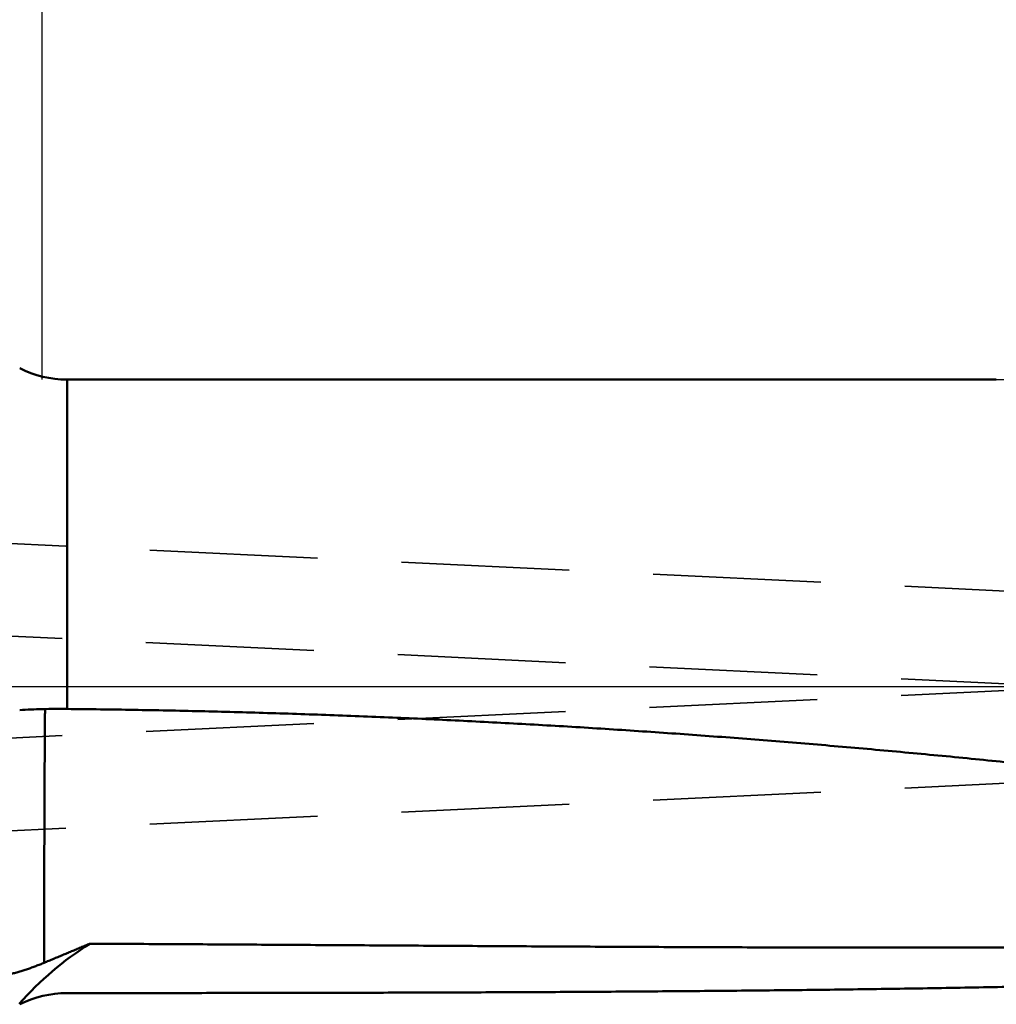
# Model space of a CAD drawing. Units: millimetres. Extents: x -94 to 184, y -69 to 79.
# Drawn here: x 27 to 64, y -12 to 25 of the extents above; entities that cross this region are included whole.
import ezdxf

# ---------------------------------------------------------------- set-up
doc = ezdxf.new("R2010")
doc.units = ezdxf.units.MM
doc.linetypes.add('CENTER2', pattern=[28.575, 19.05, -3.175, 3.175, -3.175])
doc.linetypes.add('DASHED2', pattern=[9.525, 6.35, -3.175])
for name, color, linetype, lineweight in [('1', 4, 'Continuous', 50), ('2', 7, 'Continuous', 25), ('3', 1, 'DASHED2', 35), ('4', 2, 'CENTER2', 25), ('nocut', 7, 'Continuous', 25), ('sk2', 7, 'Continuous', 25)]:
    doc.layers.add(name, color=color, linetype=linetype, lineweight=lineweight)
doc.styles.add('simplex', font='txt.shx', dxfattribs={"height": 3.5})
doc.dimstyles.new('コピー - ISO-25', dxfattribs={"dimscale": 0, "dimtxt": 3.5, "dimasz": 3.5, "dimexe": 1.5, "dimexo": 0, "dimgap": 2.3, "dimtad": 1, "dimdec": 8, "dimdsep": 46, "dimtxsty": 'simplex', "dimcen": 0.09, "dimclrd": 256, "dimclre": 256, "dimclrt": 256, "dimadec": 0, "dimazin": 0, "dimtfac": 1, "dimtofl": 0, "dimtmove": 0, "dimatfit": 3, "dimfxl": 1, "dimtolj": 1, "dimlwd": -1, "dimlwe": -1, "dimarcsym": 0})

# ---------------------------------------------------------------- blocks, each defined once
blk = doc.blocks.new('*D4164134')
at = {"layer": '2'}
for p, q in [((27.561, 11.606), (27.561, 41.5)), ((153.626, -4.433), (153.626, 41.5)), ((31.061, 40), (150.126, 40))]:
    blk.add_line(p, q, dxfattribs=at)
for points in [[(31.061, 40.583), (31.061, 39.417), (27.561, 40)], [(150.126, 39.417), (150.126, 40.583), (153.626, 40)]]:
    blk.add_solid(points, dxfattribs=at)
at = {"layer": 'Defpoints', "color": 0}
for p in [(153.626, 40), (27.561, 11.606), (153.626, -4.433)]:
    blk.add_point(p, dxfattribs=at)
at = {"layer": '2', "insert": (90.594, 44.05), "char_height": 3.5, "attachment_point": 5, "line_spacing_factor": 1.071429, "style": 'simplex'}
blk.add_mtext('\\A1;126.07 [4.963"]', dxfattribs=at)
blk = doc.blocks.new('*D4174145')
at = {"layer": '2'}
for p, q in [((0, 18.55), (0, 51.5)), ((153.626, -4.433), (153.626, 51.5)), ((3.5, 50), (150.126, 50))]:
    blk.add_line(p, q, dxfattribs=at)
for points in [[(3.5, 50.583), (3.5, 49.417), (0, 50)], [(150.126, 49.417), (150.126, 50.583), (153.626, 50)]]:
    blk.add_solid(points, dxfattribs=at)
at = {"layer": 'Defpoints', "color": 0}
for p in [(153.626, 50), (0, 18.55), (153.626, -4.433)]:
    blk.add_point(p, dxfattribs=at)
at = {"layer": '2', "insert": (76.813, 54.05), "char_height": 3.5, "attachment_point": 5, "line_spacing_factor": 1.071429, "style": 'simplex'}
blk.add_mtext('\\A1;153.63 [6.048"]', dxfattribs=at)
blk = doc.blocks.new('*D4194167')
at = {"layer": 'Defpoints', "color": 0}
for p in [(153.626, 60), (-57.15, 12.134), (153.626, -4.433)]:
    blk.add_point(p, dxfattribs=at)
at = {"layer": 'sk2'}
for p, q in [((-57.15, 12.134), (-57.15, 61.5)), ((153.626, -4.433), (153.626, 61.5)), ((-53.65, 60), (150.126, 60))]:
    blk.add_line(p, q, dxfattribs=at)
for points in [[(-53.65, 60.583), (-53.65, 59.417), (-57.15, 60)], [(150.126, 59.417), (150.126, 60.583), (153.626, 60)]]:
    blk.add_solid(points, dxfattribs=at)
at = {"layer": 'sk2', "insert": (48.238, 64.05), "char_height": 3.5, "attachment_point": 5, "line_spacing_factor": 1.071429, "style": 'simplex'}
blk.add_mtext('\\A1;210.78 [8.298"]', dxfattribs=at)

msp = doc.modelspace()

# ---------------------------------------------------------------- linework, layer by layer
at = {"layer": '1'}
for q in [(28.506749, -0.851716), (63.625351, 11.6065)]:
    msp.add_line((28.506749, 11.6065), q, dxfattribs=at)
for centre, radius, start, end in [((28.506749, 15.6065), 4, 243.394866, 270), ((28.324737, -27.4899), 26.644468, 91.642551, 93.462813), ((27.70951, -5.877414), 5.02323, 89.90791, 91.694175), ((28.205237, -30.534164), 29.68398, 89.418014, 90.941308), ((36.05418, -20.281429), 12.49373, 122.354251, 138.503771), ((28.508344, -15.601293), 4.00475, 90.022824, 116.596636)]:
    msp.add_arc(centre, radius, start, end, dxfattribs=at)
for points, knots in [([(27.67300997, -0.85425935), (27.67292518, -0.86764472), (27.67275004, -0.89441544), (27.67246645, -0.93457137), (27.67215635, -0.97472711), (27.67181362, -1.01488256), (27.67142966, -1.05503763), (27.67100807, -1.09519232), (27.67056902, -1.13534683), (27.67012952, -1.17550134), (27.669707, -1.21565604), (27.66932046, -1.25581111), (27.66898059, -1.2959666), (27.66868738, -1.33612245), (27.66844516, -1.37627864), (27.66823539, -1.416435), (27.6680356, -1.45659142), (27.6678249, -1.4967478), (27.66759014, -1.53690402), (27.66731521, -1.57705999), (27.6669942, -1.61721561), (27.66664605, -1.65737102), (27.66628686, -1.69752635), (27.66592893, -1.73768169), (27.6655766, -1.77783708), (27.66523568, -1.81799255), (27.66491165, -1.85814815), (27.66460991, -1.89830391), (27.66433654, -1.93845988), (27.66409457, -1.97861606), (27.66388013, -2.0187724), (27.66369112, -2.05892888), (27.66352274, -2.09908545), (27.6633575, -2.13924201), (27.66317955, -2.17939852), (27.66297175, -2.21955487), (27.66273774, -2.25971107), (27.66248218, -2.29986716), (27.66220946, -2.34002316), (27.66192404, -2.38017909), (27.66163037, -2.42033497), (27.6613329, -2.46049083), (27.66103608, -2.5006467), (27.66074434, -2.54080259), (27.66046215, -2.58095853), (27.66019394, -2.62111454), (27.65994421, -2.66127066), (27.65971721, -2.7014269), (27.65951811, -2.74158328), (27.65934844, -2.78173981), (27.65919854, -2.82189644), (27.65906038, -2.86205313), (27.65892549, -2.90220983), (27.65878551, -2.94236651), (27.65863206, -2.98252313), (27.65845674, -3.02267964), (27.6582513, -3.06283599), (27.65802131, -3.10299222), (27.65777218, -3.14314834), (27.65750933, -3.1833044), (27.6572382, -3.22346041), (27.65696422, -3.26361642), (27.65669281, -3.30377244), (27.65642942, -3.34392852), (27.65617937, -3.38408467), (27.65594797, -3.42424091), (27.65574015, -3.46439727), (27.65556242, -3.50455378), (27.65541088, -3.54471039), (27.65527761, -3.58486709), (27.65515575, -3.62502383), (27.65503784, -3.6651806), (27.65492015, -3.70533736), (27.65479965, -3.74549412), (27.65467309, -3.78565084), (27.65453731, -3.82580753), (27.65438911, -3.86596415), (27.65422529, -3.90612071), (27.65404272, -3.94627718), (27.65383796, -3.98643354), (27.65361594, -4.02658981), (27.65338206, -4.06674603), (27.65314158, -4.10690223), (27.65289978, -4.14705842), (27.65266197, -4.18721463), (27.65243343, -4.2273709), (27.6522194, -4.26752725), (27.65202544, -4.3076837), (27.65185238, -4.34784025), (27.65170058, -4.38799687), (27.65157042, -4.42815357), (27.65146263, -4.46831034), (27.65137223, -4.50846716), (27.65128549, -4.54862397), (27.65120369, -4.5887808), (27.65111274, -4.62893759), (27.65101156, -4.66909438), (27.65089961, -4.70925115), (27.65077626, -4.74940788), (27.65064092, -4.78956456), (27.65049298, -4.82972121), (27.65033181, -4.8698778), (27.65015692, -4.91003434), (27.64996722, -4.95019081), (27.64976425, -4.99034722), (27.64955372, -5.03050359), (27.64934056, -5.07065995), (27.64912996, -5.11081632), (27.6489269, -5.15097271), (27.6487369, -5.19112916), (27.64856357, -5.23128569), (27.64846623, -5.25805678), (27.64842052, -5.27144233)], [0, 0, 0, 0, 0.0401569257, 0.0803138682, 0.1204708014, 0.1606277121, 0.2007846037, 0.2409415009, 0.2810984151, 0.3212553349, 0.3614122486, 0.4015691658, 0.4417260928, 0.4818830085, 0.5220399048, 0.5621968119, 0.6023537387, 0.6425106698, 0.6826675798, 0.7228244652, 0.7629813583, 0.8031382805, 0.8432952216, 0.883452164, 0.9236090979, 0.9637660165, 1.0039229176, 1.0440798063, 1.0842366963, 1.1243936017, 1.1645505208, 1.204707445, 1.2448643652, 1.2850212749, 1.3251781653, 1.3653350429, 1.4054919263, 1.445648827, 1.4858057497, 1.5259626932, 1.566119652, 1.6062766181, 1.6464335821, 1.6865905347, 1.7267474684, 1.766904379, 1.8070612668, 1.8472181383, 1.8873750074, 1.9275318931, 1.967688803, 2.0078457319, 2.0480026671, 2.088159594, 2.1283165011, 2.1684733856, 2.2086302582, 2.2487871375, 2.2889440336, 2.3291009491, 2.369257881, 2.4094148229, 2.4495717672, 2.4897287072, 2.5298856354, 2.5700425456, 2.610199439, 2.6503563264, 2.6905132242, 2.7306701401, 2.7708270717, 2.810984011, 2.8511409514, 2.8912978871, 2.9314548133, 2.9716117265, 3.0117686254, 3.0519255114, 3.0920823893, 3.1322392681, 3.1723961568, 3.2125530588, 3.2527099721, 3.2928668922, 3.3330238135, 3.3731807323, 3.4133376485, 3.4534945659, 3.4936514834, 3.5338083978, 3.5739653065, 3.6141222095, 3.6542791153, 3.6944360801, 3.7345929322, 3.7747498464, 3.8149067641, 3.8550636828, 3.8952206012, 3.9353775185, 3.9755344346, 4.0156913501, 4.055848266, 4.096005184, 4.1361621062, 4.1763190315, 4.2164759563, 4.2566328756, 4.2967897856, 4.3369466856, 4.3771035793, 4.4172604768, 4.4172604768, 4.4172604768, 4.4172604768]), ([(28.50674915, -0.8517161), (28.92744347, -0.85594074), (29.76882664, -0.86580937), (31.03085439, -0.88486628), (32.29283079, -0.90817135), (33.55473706, -0.93571757), (34.81655471, -0.96749825), (36.07826519, -1.00350658), (37.33984994, -1.04373579), (38.60129042, -1.08817911), (39.86256809, -1.13682978), (41.12366441, -1.18968091), (42.38456197, -1.24672628), (43.64524656, -1.30795725), (44.90570766, -1.37335828), (46.16593689, -1.44291492), (47.42592612, -1.51661254), (48.68566698, -1.59443639), (49.94514973, -1.67637217), (51.20436352, -1.76239556), (52.46329611, -1.85248138), (53.7219349, -1.9466048), (54.98026735, -2.04474035), (56.23828132, -2.14686475), (57.49596655, -2.25294413), (58.75331451, -2.36293657), (60.01031704, -2.47680206), (61.26696604, -2.59449983), (62.52325347, -2.71599038), (63.77917225, -2.84122983), (65.03471785, -2.9701553), (66.28988601, -3.10270619), (67.54467254, -3.23882149), (68.79907344, -3.37843967), (70.05308522, -3.52150176), (71.30670832, -3.66792354), (72.55994471, -3.81761673), (73.81279648, -3.97049448), (75.06526594, -4.12646849), (76.31735546, -4.28545486), (77.56907109, -4.44735019), (78.82042283, -4.61203078), (80.07142076, -4.7793774), (81.32207523, -4.94926931), (82.57239665, -5.12158751), (83.82239738, -5.2962078), (85.07209631, -5.47296899), (86.32151296, -5.65171325), (87.5706671, -5.83228228), (88.81957873, -6.01451666), (90.06826791, -6.19826209), (91.31676198, -6.38332238), (92.56509082, -6.56949168), (93.81328422, -6.75656709), (95.0613723, -6.94434345), (96.30938445, -7.13262181), (97.55735455, -7.32117581), (98.80532179, -7.50974691), (100.05332454, -7.69808331), (101.30140153, -7.88593088), (102.54959081, -8.07303803), (103.79793062, -8.25914495), (105.04646586, -8.44393933), (106.2952398, -8.6271135), (107.54429571, -8.80835887), (108.79367666, -8.98736577), (110.04342245, -9.16382902), (111.29357679, -9.33739086), (112.54418129, -9.50768498), (113.79527633, -9.67434752), (115.04690231, -9.83701215), (116.29909428, -9.99531914), (117.55188424, -10.14887131), (118.8052995, -10.29724537), (120.05936312, -10.44002353), (121.31409831, -10.5767855), (122.56952391, -10.70711451), (123.82565091, -10.83057812), (125.08248306, -10.94671462), (126.34001743, -11.05506656), (127.59825078, -11.15517497), (128.85717325, -11.24658133), (130.11675227, -11.32882346), (131.37693013, -11.40143476), (132.63763114, -11.46393062), (133.89877351, -11.5158899), (134.73979794, -11.54306604), (135.16035086, -11.5548252)], [0, 0, 0, 0, 1.262146603, 2.5243174449, 3.7865080682, 5.0487140821, 6.3109310309, 7.5731543947, 8.8353795902, 10.0976019718, 11.3598168323, 12.622019404, 13.8842048962, 15.1463718172, 16.4085245653, 17.6706680204, 18.9328069228, 20.1949458731, 21.4570886656, 22.7192355364, 23.981385423, 25.2435370292, 26.5056888281, 27.7678391581, 29.0299877598, 30.292135436, 31.5542826649, 32.8164295591, 34.0785758724, 35.3407215394, 36.6028672407, 37.865013291, 39.1271594826, 40.3893050946, 41.6514492337, 42.9135925684, 44.1757359244, 45.4378794484, 46.700022624, 47.9621643665, 49.2243047622, 50.4864449894, 51.7485855072, 53.0107260046, 54.2728654365, 55.5350030654, 56.7971400651, 58.0592772345, 59.3214146123, 60.5835515379, 61.8456869992, 63.1078215123, 64.3699559353, 65.6320905819, 66.8942253175, 68.1563596797, 69.418493494, 70.6806270254, 71.9427605583, 73.2048945217, 74.4670296438, 75.7291662204, 76.9913029325, 78.25343907, 79.5155751357, 80.7777130766, 82.0398554133, 83.3019997992, 84.5641437519, 85.8262876586, 87.0884351022, 88.3505923719, 89.6127569349, 90.874920752, 92.1370806926, 93.3992392377, 94.661404674, 95.9235801485, 97.1857590394, 98.4479413389, 99.7101355175, 100.9723589724, 102.2346189743, 103.4968837018, 104.7591244284, 106.0213236499, 107.2834755415, 107.2834755415, 107.2834755415, 107.2834755415]), ([(27.64842052, -5.27144233), (27.64837629, -5.28471356), (27.64829346, -5.31125603), (27.64819547, -5.3510698), (27.64811362, -5.39088362), (27.64804462, -5.43069747), (27.64798333, -5.47051134), (27.64792513, -5.51032522), (27.64786524, -5.55013909), (27.64779896, -5.58995295), (27.64772151, -5.62976678), (27.64762826, -5.66958058), (27.64752045, -5.70939434), (27.64739916, -5.74920806), (27.64726551, -5.78902174), (27.64712063, -5.82883539), (27.64696564, -5.86864901), (27.64680164, -5.9084626), (27.64662976, -5.94827615), (27.6464511, -5.98808967), (27.64626688, -6.02790317), (27.64608445, -6.06771667), (27.64591114, -6.10753019), (27.64575392, -6.14734378), (27.64562119, -6.18715746), (27.64551449, -6.22697122), (27.64542919, -6.26678504), (27.64536201, -6.3065989), (27.64530929, -6.34641279), (27.64526746, -6.38622668), (27.64523167, -6.42604056), (27.64519709, -6.46585445), (27.64515899, -6.50566833), (27.64511213, -6.54548221), (27.64505381, -6.58529607), (27.64498356, -6.62510992), (27.64490042, -6.66492374), (27.64480354, -6.70473753), (27.64469214, -6.74455128), (27.64456776, -6.78436499), (27.64443186, -6.82417867), (27.64428604, -6.86399231), (27.64413132, -6.90380592), (27.64397189, -6.9436195), (27.64381418, -6.9834331), (27.64366408, -7.02324672), (27.64352777, -7.06306039), (27.6434107, -7.10287413), (27.64331312, -7.14268793), (27.64323581, -7.18250177), (27.64317917, -7.22231564), (27.64314457, -7.26212953), (27.64312728, -7.30194342), (27.64312033, -7.34175733), (27.64311739, -7.38157124), (27.64311164, -7.42138515), (27.64309767, -7.46119906), (27.64307307, -7.50101296), (27.64303495, -7.54082685), (27.64298055, -7.58064071), (27.64290695, -7.62045454), (27.6428171, -7.66026834), (27.64271415, -7.70008212), (27.64260122, -7.73989588), (27.64248138, -7.77970963), (27.64235806, -7.81952337), (27.64223493, -7.85933712), (27.64211559, -7.89915087), (27.64200366, -7.93896464), (27.64190277, -7.97877842), (27.64181653, -8.01859221), (27.64174853, -8.05840604), (27.64170255, -8.09821989), (27.64168154, -8.13803377), (27.64167934, -8.17784766), (27.64169044, -8.21766157), (27.64170916, -8.25747549), (27.64172986, -8.29728941), (27.64174689, -8.33710332), (27.64175454, -8.37691723), (27.64174741, -8.41673112), (27.64171895, -8.456545), (27.64167086, -8.49635885), (27.64160725, -8.53617269), (27.64153164, -8.57598652), (27.6414477, -8.61580034), (27.64135906, -8.65561416), (27.64126936, -8.69542799), (27.6411822, -8.73524184), (27.64110139, -8.7750557), (27.64102954, -8.81486958), (27.6409686, -8.85468348), (27.64092069, -8.89449738), (27.64088787, -8.93431128), (27.64087218, -8.97412519), (27.64087581, -9.01393909), (27.64090045, -9.05375297), (27.64094957, -9.09356684), (27.64101402, -9.13338069), (27.64108069, -9.17319454), (27.64113769, -9.21300841), (27.64117205, -9.25282231), (27.64118402, -9.29263622), (27.64117502, -9.33245013), (27.64114596, -9.37226403), (27.64109851, -9.4120779), (27.64103863, -9.45189176), (27.64097188, -9.49170561), (27.64090393, -9.53151946), (27.64084042, -9.57133332), (27.64078702, -9.61114719), (27.64074933, -9.65096108), (27.64073316, -9.69077499), (27.64074202, -9.73058891), (27.64077863, -9.77040281), (27.64084727, -9.81021666), (27.64094618, -9.85003043), (27.64105927, -9.88984418), (27.64117297, -9.92965793), (27.64127229, -9.96947173), (27.64135174, -10.00928556), (27.64140742, -10.04909943), (27.64143372, -10.08891331), (27.64143165, -10.12872721), (27.64140852, -10.16854112), (27.64136991, -10.20835506), (27.64132338, -10.24816902), (27.64128187, -10.28798299), (27.64125742, -10.32779694), (27.641263, -10.36761087), (27.64130871, -10.40742474), (27.64137975, -10.43396723), (27.64142326, -10.44723845)], [0, 0, 0, 0, 0.0398138964, 0.0796277894, 0.1194416884, 0.1592555968, 0.1990695134, 0.2388834345, 0.278697355, 0.3185112706, 0.3583251791, 0.3981390824, 0.4379529846, 0.4777668888, 0.5175807971, 0.5573947105, 0.597208629, 0.6370225517, 0.6768364772, 0.7166504033, 0.7564643268, 0.7962782428, 0.836092147, 0.87590604, 0.915719931, 0.9555338313, 0.9953477435, 1.0351616639, 1.074975584, 1.1147894951, 1.1546033993, 1.1944172998, 1.2342311995, 1.2740451022, 1.313859009, 1.3536729173, 1.3934868252, 1.4333007315, 1.4731146366, 1.5129285421, 1.552742449, 1.5925563568, 1.6323702641, 1.6721841701, 1.7119980745, 1.7518119774, 1.7916258827, 1.8314397952, 1.8712537108, 1.9110676246, 1.9508815327, 1.990695433, 2.0305093324, 2.0703232365, 2.110137146, 2.1499510595, 2.1897649742, 2.229578885, 2.2693927889, 2.3092066855, 2.3490205789, 2.3888344767, 2.4286483843, 2.4684623042, 2.508276236, 2.5480901755, 2.5879041157, 2.6277180499, 2.667531972, 2.7073458783, 2.7471597679, 2.786973644, 2.8267875148, 2.8666013931, 2.9064152877, 2.9462291992, 2.9860431227, 3.0258570501, 3.0656709722, 3.1054848817, 3.1452987749, 3.1851126552, 3.2249265334, 3.2647404188, 3.3045543158, 3.344368226, 3.3841821486, 3.4239960814, 3.4638100219, 3.5036239682, 3.5434379154, 3.5832518571, 3.6230657888, 3.6628797076, 3.7026936132, 3.7425075082, 3.7823213977, 3.8221352906, 3.8619491934, 3.9017631021, 3.9415770103, 3.981390919, 4.0212048298, 4.061018741, 4.1008326491, 4.1406465526, 4.1804604566, 4.2202743627, 4.2600882694, 4.2999021748, 4.3397160789, 4.3795299861, 4.4193439037, 4.4591578235, 4.4989717345, 4.538785632, 4.5785995269, 4.6184134324, 4.6582273482, 4.6980412706, 4.7378551879, 4.7776690893, 4.8174829729, 4.8572968579, 4.8971107707, 4.9369247283, 4.9767387262, 5.0165527272, 5.0563666954, 5.0961806108, 5.135994481, 5.1758083515, 5.1758083515, 5.1758083515, 5.1758083515]), ([(105.74922074, -8.54741195), (105.28461652, -8.61041578), (104.35504427, -8.73379535), (102.95964959, -8.91090013), (101.56328615, -9.08023808), (100.16601931, -9.24192817), (98.76791024, -9.39612771), (97.36901318, -9.54300246), (95.96937812, -9.68271597), (94.56905431, -9.81543706), (93.16809219, -9.9413626), (91.76654077, -10.06068683), (90.364449, -10.17360472), (88.96186581, -10.280311), (87.55884009, -10.38100068), (86.15541799, -10.47586808), (84.75163888, -10.56511137), (83.34753529, -10.64893704), (81.94313492, -10.72755065), (80.53846513, -10.80115811), (79.13355326, -10.86996535), (77.72842657, -10.93417781), (76.32311064, -10.99400299), (74.91762698, -11.04963935), (73.51199299, -11.10127471), (72.10622425, -11.14909925), (70.70033619, -11.19330243), (69.29434426, -11.23407421), (67.88826379, -11.27160337), (66.48210867, -11.30608286), (65.07588953, -11.3376841), (63.66961415, -11.36656439), (62.26328926, -11.39288436), (60.85692149, -11.41680366), (59.45051754, -11.43848253), (58.04408397, -11.45807983), (56.63762656, -11.47575935), (55.23114942, -11.49165307), (53.82465532, -11.50588096), (52.41814667, -11.51856603), (51.01162585, -11.52983039), (49.60509523, -11.53979667), (48.19855716, -11.54858631), (46.79201358, -11.55632501), (45.3854657, -11.5631004), (43.97891425, -11.56899242), (42.57235979, -11.57408302), (41.1658029, -11.57845356), (39.75924417, -11.58218574), (38.35268415, -11.58536052), (36.94612329, -11.58806146), (35.53956184, -11.59033071), (34.13299991, -11.59220709), (32.7264376, -11.59373), (31.31987502, -11.59493973), (29.91331218, -11.59587253), (28.97560352, -11.59634409), (28.50674915, -11.59654041)], [0, 0, 0, 0, 1.4065699802, 2.8131551987, 4.2197454524, 5.6263298065, 7.0329076644, 8.4394861487, 9.8460700241, 11.2526625669, 12.6592670748, 14.0658843924, 15.4725125602, 16.8791469008, 18.2857801047, 19.6924024362, 21.0990097122, 22.5056082446, 23.912203124, 25.3187971358, 26.725390852, 28.1319827228, 29.5385693554, 30.9451505585, 32.3517300284, 33.7583101259, 35.1648916659, 36.571473994, 37.9780550647, 39.3846318007, 40.7912042451, 42.1977747956, 43.6043450101, 45.0109155727, 46.4174863479, 47.8240564357, 49.2306244555, 50.6371906837, 52.0437562127, 53.4503217153, 54.8568874617, 56.2634533512, 57.6700189442, 59.0765836383, 60.4831475912, 61.8897112176, 63.2962747803, 64.7028384028, 66.1094020833, 67.5159657089, 68.9225291208, 70.3290923571, 71.7356555037, 73.1422186134, 74.5487817094, 75.9553447897, 77.361908027, 77.361908027, 77.361908027, 77.361908027]), ([(29.36811373, -9.72725618), (29.86256876, -9.72998861), (30.85147829, -9.73554343), (32.33484094, -9.74415836), (33.81820224, -9.75299972), (35.30156244, -9.76202809), (36.78492178, -9.77119987), (38.2682805, -9.7804712), (39.75163882, -9.78980355), (41.23499719, -9.79912066), (42.71835619, -9.80833281), (44.20171638, -9.81735351), (45.6850783, -9.82609579), (47.16844251, -9.83447144), (48.65180945, -9.84239764), (50.13517946, -9.8497671), (51.61855283, -9.85644173), (53.10192969, -9.86228957), (54.58531017, -9.86717715), (56.06869439, -9.87097086), (57.55208224, -9.87353922), (59.03547283, -9.8747421), (60.51886442, -9.87439464), (62.00225458, -9.87231687), (63.4856408, -9.86832748), (64.96902057, -9.86224566), (66.45239112, -9.85388987), (67.9357481, -9.84308113), (69.41908487, -9.82959542), (70.9023929, -9.81320539), (72.38566326, -9.79368448), (73.868887, -9.77080625), (75.35205493, -9.74434298), (76.83515529, -9.71407202), (78.31817151, -9.67974092), (79.80108252, -9.64108346), (81.28386572, -9.59783677), (82.76649844, -9.54973723), (84.24895795, -9.49652087), (85.7312192, -9.43792594), (87.21325164, -9.3736813), (88.69501894, -9.3035032), (90.17648191, -9.22711053), (91.65760118, -9.14422145), (93.13833737, -9.05455457), (94.61864734, -8.95782767), (96.09847654, -8.85376336), (97.57775876, -8.74209945), (99.056419, -8.62257501), (100.53438049, -8.49491982), (102.01156913, -8.3589004), (102.99579968, -8.26239626), (103.48776375, -8.21271122)], [0, 0, 0, 0, 1.4833877415, 2.9667753535, 4.4501629947, 5.933550671, 7.4169383717, 8.9003260737, 10.3837137472, 11.8671013809, 13.3504889798, 14.8338765677, 16.317264202, 17.8006519893, 19.2840400906, 20.7674284498, 22.2508168043, 23.7342050592, 25.2175933423, 26.7009820405, 28.1843718323, 29.6677630026, 31.1511545574, 32.6345458171, 34.1179367359, 35.6013279675, 37.0847209319, 38.5681170893, 40.0515148424, 41.5349125194, 43.01830978, 44.5017077196, 45.9851089737, 47.4685171693, 48.9519302834, 50.4353436583, 51.9187548696, 53.4021639449, 54.8855735051, 56.3689886858, 57.852410527, 59.3358349755, 60.8192608995, 62.3026907307, 63.7861306283, 65.269590581, 66.7530735525, 68.2365627702, 69.7200424974, 71.2035012692, 72.686932057, 74.1703319479, 74.1703319479, 74.1703319479, 74.1703319479]), ([(27.64142326, -10.44723845), (27.67025684, -10.43537251), (27.72791127, -10.41160974), (27.81435505, -10.37587413), (27.90076669, -10.34006028), (27.98714748, -10.30417172), (28.07350241, -10.26822055), (28.1598348, -10.23221564), (28.24614828, -10.19616552), (28.33244638, -10.16007861), (28.41873265, -10.12396338), (28.5050106, -10.08782828), (28.59128378, -10.05168176), (28.67755569, -10.01553229), (28.76382988, -9.97938832), (28.85010987, -9.94325831), (28.93639919, -9.9071507), (29.02270135, -9.87107397), (29.1090199, -9.83503657), (29.19535836, -9.79904695), (29.28172024, -9.76311356), (29.33931279, -9.73920114), (29.36811373, -9.72725618)], [0, 0, 0, 0, 0.0935392267, 0.1870783256, 0.2806172407, 0.374157121, 0.4676966514, 0.5612361042, 0.654775538, 0.7483149788, 0.841854434, 0.9353939, 1.028933366, 1.1224728174, 1.2160122382, 1.3095516142, 1.4030909354, 1.496630199, 1.5901694117, 1.6837085929, 1.7772477771, 1.870787016, 1.870787016, 1.870787016, 1.870787016]), ([(26.02297876, -10.94845683), (26.05083135, -10.94353936), (26.10646822, -10.93328575), (26.18968611, -10.91663567), (26.27266719, -10.89877199), (26.35540232, -10.87973322), (26.43788391, -10.85956256), (26.52010405, -10.83830188), (26.60205491, -10.8159934), (26.68372862, -10.79267928), (26.76511734, -10.76840146), (26.84621546, -10.74320218), (26.92702058, -10.71711799), (27.0075328, -10.69017784), (27.08775519, -10.66241113), (27.16769089, -10.63384687), (27.24734306, -10.60451412), (27.32671487, -10.57444201), (27.4058094, -10.54365945), (27.48463008, -10.51219602), (27.56317936, -10.48007885), (27.61537229, -10.45825435), (27.64142326, -10.44723845)], [0, 0, 0, 0, 0.0848500822, 0.1697137597, 0.2545925953, 0.339487553, 0.4243979073, 0.5093213116, 0.5942538683, 0.6791901956, 0.7641234917, 0.8490457595, 0.9339537893, 1.0188510776, 1.1037407128, 1.1886249026, 1.2735050039, 1.3583815535, 1.4432542993, 1.5281222355, 1.6129836621, 1.6978366449, 1.6978366449, 1.6978366449, 1.6978366449])]:
    msp.add_open_spline(points, degree=3, knots=knots, dxfattribs=at)
at = {"layer": '3'}
for p, q in [((12.60238, 6.066943), (120.709777, 0.885634)), ((12.460941, -2.616587), (120.542623, 2.53874)), ((12.46109, 2.569697), (120.542223, -2.610353)), ((12.602491, -6.113814), (120.709377, -0.957285))]:
    msp.add_line(p, q, dxfattribs=at)
at = {"layer": '4'}
msp.add_line((0, 0), (157.272684, 0), dxfattribs=at)
at = {"layer": 'nocut'}
for p, q in [((28.506749, 11.6065), (152.084391, 11.6065)), ((0, 0), (152.084391, 0))]:
    msp.add_line(p, q, dxfattribs=at)
msp.add_arc((28.506749, 15.6065), 4, 243.394866, 270, dxfattribs=at)

# ---------------------------------------------------------------- dimensions: what is measured, and where the dimension line sits
at = {"layer": '2'}
for base, p1, picture, middle in [((153.626001, 50), (0, 18.549999), '*D4174145', (76.8130005, 54.05)), ((153.626001, 40), (27.561, 11.606499), '*D4164134', (90.5935005, 44.05))]:
    dim = msp.add_linear_dim(base=base, p1=p1, p2=(153.626001, -4.433319), dimstyle='コピー - ISO-25', override={"dimscale": 1, "dimdec": 2}, dxfattribs=at)
    dim.commit()
    dim.dimension.update_dxf_attribs({"geometry": picture, "text_midpoint": middle})
at = {"layer": 'sk2'}
dim = msp.add_linear_dim(base=(153.626001, 60), p1=(-57.15, 12.133972), p2=(153.626001, -4.433319), dimstyle='コピー - ISO-25', override={"dimscale": 1, "dimdec": 2}, dxfattribs=at)
dim.commit()
dim.dimension.update_dxf_attribs({"geometry": '*D4194167', "text_midpoint": (48.2380005, 64.05)})

doc.saveas('drawing.dxf')
